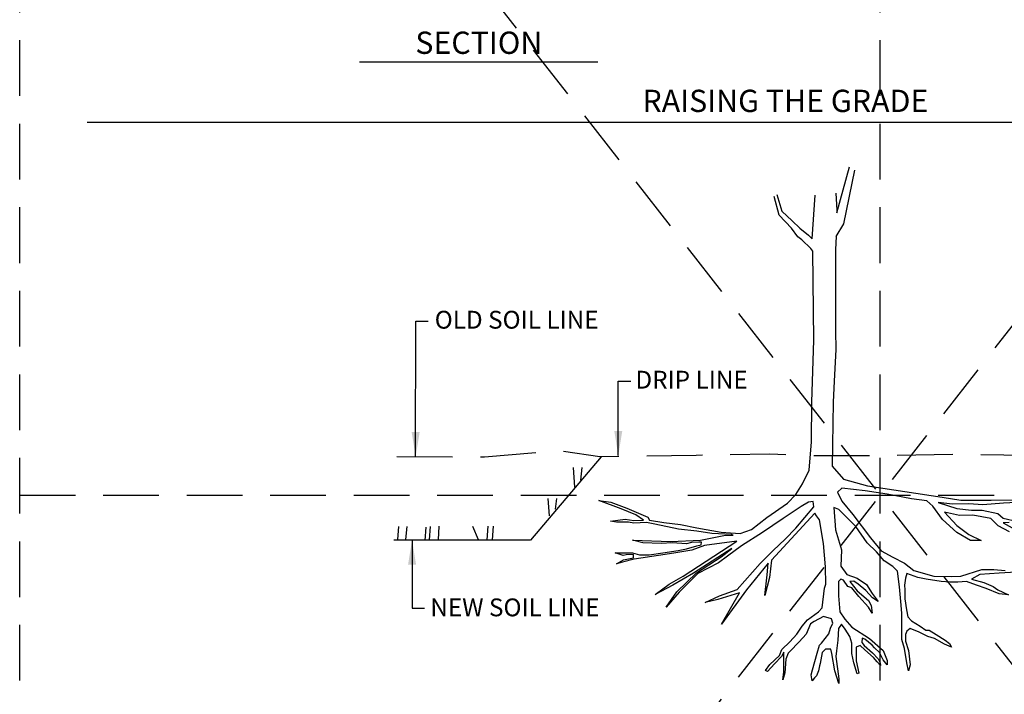
# Model space of a CAD drawing. Extents: x 0.5 to 8.3, y 0.9 to 10.9.
# Drawn here: x 0.5 to 5, y 4.9 to 8 of the extents above; entities that cross this region are included whole.
import ezdxf

# ---------------------------------------------------------------- set-up
doc = ezdxf.new("R2010")
doc.units = 0
doc.header["$MEASUREMENT"] = 0
doc.linetypes.add('DASHED2', pattern=[0.375, 0.25, -0.125])
doc.linetypes.add('HIDDEN', pattern=[0.375, 0.25, -0.125])
doc.layers.add('MS-VIEW-L', color=246, linetype='DASHED2', plot=False)
for name, color, linetype in [('OBJ-DIM', 3, 'CONTINUOUS'), ('OBJ-HIDDEN-L', 8, 'HIDDEN'), ('OBJ-HVY-L', 6, 'CONTINUOUS'), ('OBJ-LITE-L', 8, 'CONTINUOUS'), ('OBJ-MED-L', 3, 'CONTINUOUS'), ('OBJ-TI-T', 6, 'CONTINUOUS'), ('TEXT', 3, 'CONTINUOUS')]:
    doc.layers.add(name, color=color, linetype=linetype)
doc.styles.add('ROMANS', font='romans')
doc.styles.add('SIMPLEX', font='simplex.shx')
doc.dimstyles.new('KCRS-DIM-01', dxfattribs={"dimscale": 0, "dimtxt": 0.08, "dimasz": 0.11, "dimexe": 0.06, "dimexo": 0.03, "dimgap": 0.03, "dimtad": 1, "dimdec": 0, "dimzin": 0, "dimdsep": 46, "dimtxsty": 'SIMPLEX', "dimcen": 0.09, "dimclrd": 8, "dimclre": 8, "dimclrt": 256, "dimadec": 0, "dimazin": 0, "dimtfac": 1, "dimtdec": 0, "dimtmove": 1, "dimatfit": 3, "dimfxl": 0, "dimtolj": 1, "dimtzin": 0, "dimarcsym": 0})

# ---------------------------------------------------------------- blocks, each defined once
blk = doc.blocks.new('KCDOT RD STD MV OUTLINE')
at = {"layer": 'MS-VIEW-L', "color": 246, "linetype": 'DASHED2'}
for p, q in [((0.5485, 0.8633), (0.5485, 10.777)), ((4.4128, 0.8633), (4.4128, 10.777)), ((0.5485, 5.8202), (8.277, 5.8202))]:
    blk.add_line(p, q, dxfattribs=at)
blk.add_lwpolyline([(0.5485, 10.777), (8.277, 10.777), (8.277, 0.8633), (0.5485, 0.8633)], close=True, dxfattribs=at)
for points in [[(0.5485, 0.8633), (8.277, 10.777)], [(0.5485, 10.777), (8.277, 0.8633)]]:
    blk.add_lwpolyline(points, dxfattribs=at)

msp = doc.modelspace()

# ---------------------------------------------------------------- linework, layer by layer
at = {"layer": 'OBJ-HIDDEN-L', "flags": 128}
msp.add_lwpolyline([(2.2425, 5.9948), (2.6359, 5.9925), (2.9663, 6.0214), (3.1543, 5.9946), (3.586, 6.0008), (3.9164, 6.007), (4.1209, 5.9987), (4.4091, 5.9987), (4.754, 6.0049), (5.0928, 6.0007), (5.5174, 5.9922), (5.9222, 5.9881), (6.1927, 5.9943), (6.3105, 5.9922)], dxfattribs=at)
at = {"layer": 'OBJ-HVY-L'}
msp.add_lwpolyline([(3.1599, 5.9937), (2.842, 5.619), (2.2287, 5.619)], dxfattribs=at)
at = {"layer": 'OBJ-LITE-L'}
for points in [[(4.2174, 7.0881), (4.2746, 7.2958)], [(4.2143, 6.983), (4.2499, 7.0386), (4.2983, 7.2808)], [(5.0225, 5.4754), (4.9467, 5.4709), (4.8598, 5.4643), (4.8219, 5.4442), (4.8776, 5.4286), (4.92, 5.4108), (4.94, 5.3952), (4.9891, 5.373), (4.9467, 5.3774), (4.8888, 5.4019), (4.8442, 5.4175), (4.7996, 5.4331), (4.7618, 5.4309), (4.7261, 5.4309), (4.686, 5.4331), (4.6192, 5.4442), (4.5813, 5.4509), (4.5322, 5.4687), (4.5256, 5.4487), (4.5211, 5.4175), (4.5233, 5.3952), (4.5233, 5.3551), (4.53, 5.3061), (4.5367, 5.275), (4.5523, 5.2572), (4.5924, 5.2327), (4.6169, 5.2148), (4.6325, 5.2148), (4.6637, 5.1948), (4.7038, 5.1703), (4.7239, 5.1547), (4.7328, 5.1391), (4.7016, 5.1525), (4.657, 5.177), (4.6258, 5.1859), (4.588, 5.2059), (4.5478, 5.2215), (4.5322, 5.2104), (4.5256, 5.1948), (4.5256, 5.1659), (4.5389, 5.1235), (4.5478, 5.059), (4.5389, 5.0322), (4.5322, 5.0679), (4.5211, 5.1325), (4.51, 5.1725), (4.51, 5.2193), (4.51, 5.2906), (4.5055, 5.344), (4.4988, 5.4086), (4.4899, 5.4798), (4.4698, 5.4999), (4.4297, 5.5266), (4.3963, 5.5667), (4.354, 5.6068), (4.3027, 5.6803), (4.227, 5.756), (4.2047, 5.7649), (4.2114, 5.6647), (4.2381, 5.5756), (4.2359, 5.5021), (4.2626, 5.4643), (4.3094, 5.4487), (4.3517, 5.4197), (4.3763, 5.3796), (4.403, 5.344), (4.3785, 5.3596), (4.3473, 5.393), (4.3139, 5.4219), (4.2938, 5.4353), (4.276, 5.4331), (4.3094, 5.3908), (4.3607, 5.3485), (4.3718, 5.3262), (4.3763, 5.2906), (4.3607, 5.3173), (4.3161, 5.3663), (4.2849, 5.4041), (4.2671, 5.4108), (4.247, 5.4398), (4.2359, 5.4442), (4.2247, 5.4331), (4.2247, 5.4108), (4.2247, 5.3685), (4.2314, 5.2972), (4.2537, 5.2638), (4.2849, 5.2282), (4.3651, 5.177), (4.4253, 5.1235), (4.4431, 5.079), (4.4431, 5.059), (4.4253, 5.0812), (4.4097, 5.1146), (4.3874, 5.1347), (4.3763, 5.148), (4.3428, 5.1748), (4.3317, 5.1792), (4.3295, 5.1592), (4.3406, 5.1458), (4.3785, 5.1124), (4.403, 5.0857), (4.4119, 5.0679), (4.4141, 5.0567), (4.3985, 5.0723), (4.3829, 5.0924), (4.3428, 5.1258), (4.3228, 5.1458), (4.305, 5.1391), (4.305, 5.1169), (4.305, 5.0768), (4.3161, 5.0211), (4.3094, 5.0189), (4.2938, 5.0679), (4.2849, 5.1102), (4.2849, 5.1569), (4.276, 5.1859), (4.2559, 5.2193), (4.2381, 5.2416), (4.2247, 5.2215), (4.2225, 5.1703), (4.2158, 5.1213), (4.2136, 5.0968), (4.2271, 4.996), (4.2271, 4.9759), (4.2093, 5.0316), (4.1959, 5.1096), (4.1914, 5.1296), (4.1803, 5.1296), (4.1669, 5.1296), (4.1513, 5.114), (4.1424, 5.065), (4.1402, 5.0539), (4.1357, 5.0316), (4.1268, 5.0093), (4.1179, 5.0004), (4.1067, 4.9871), (4.1023, 5.0138), (4.109, 5.0361), (4.129, 5.1118), (4.1402, 5.1474), (4.1491, 5.1563), (4.1825, 5.1986), (4.1892, 5.2231), (4.2003, 5.2454), (4.1937, 5.2654), (4.158, 5.2766), (4.1157, 5.2543), (4.1001, 5.2432), (4.08, 5.1964), (4.0488, 5.163), (4.0065, 5.1185), (3.9998, 5.1118), (3.9886, 5.0851), (3.9842, 5.0227), (3.9753, 4.9915), (3.9797, 5.0272), (3.9797, 5.0583), (3.9797, 5.1029), (3.9797, 5.1162), (3.9686, 5.0962), (3.9374, 5.0628), (3.9062, 5.0294), (3.8973, 5.0338), (3.9173, 5.0606), (3.9597, 5.1006), (3.9708, 5.1274), (4.0065, 5.163), (4.0377, 5.1964), (4.0622, 5.232), (4.0867, 5.261), (4.1357, 5.2966), (4.1513, 5.3144), (4.1625, 5.4035), (4.1691, 5.4213), (4.1669, 5.4993), (4.158, 5.6039), (4.1402, 5.7108), (4.1268, 5.7286), (4.1268, 5.7286), (4.1197, 5.7394), (3.9244, 5.5291), (3.9147, 5.4519), (3.8942, 5.3711), (3.9051, 5.4628), (3.9087, 5.5159), (3.8121, 5.3965), (3.6999, 5.242), (3.7807, 5.382), (3.683, 5.353), (3.6262, 5.3385), (3.6914, 5.3687), (3.7699, 5.3977), (3.8737, 5.514), (3.9317, 5.5731), (3.986, 5.6238), (4.0343, 5.6732), (4.1151, 5.7681), (4.1113, 5.7921), (4.0902, 5.7899), (4.0572, 5.7697), (3.9774, 5.7156), (3.8834, 5.6529), (3.7894, 5.5938), (3.7273, 5.5464), (3.6865, 5.5163), (3.5936, 5.4686), (3.5098, 5.3847), (3.4519, 5.3174), (3.4995, 5.3861), (3.5875, 5.4726), (3.6983, 5.5436), (3.7466, 5.5819), (3.5747, 5.4712), (3.481, 5.4173), (3.402, 5.3756), (3.4647, 5.4213), (3.5284, 5.4573), (3.7687, 5.6148), (3.6235, 5.5945), (3.5671, 5.5734), (3.4861, 5.5606), (3.4175, 5.5493), (3.3075, 5.5334), (3.2555, 5.5193), (3.2288, 5.5126), (3.26, 5.5304), (3.3045, 5.5393), (3.3045, 5.5549), (3.2711, 5.5527), (3.2577, 5.5505), (3.2221, 5.5616), (3.3001, 5.5616), (3.3313, 5.5527), (3.3758, 5.5527), (3.436, 5.5616), (3.5058, 5.5726), (3.543, 5.5794), (3.5898, 5.5928), (3.6089, 5.5979), (3.6105, 5.6095), (3.5977, 5.6105), (3.5653, 5.6084), (3.543, 5.6017), (3.4783, 5.6061), (3.4293, 5.6039), (3.3469, 5.6061), (3.3006, 5.6191), (3.473, 5.6123), (3.6049, 5.6191), (3.7098, 5.6394), (3.7524, 5.6419), (3.7446, 5.6449), (3.6566, 5.6485), (3.5898, 5.6596), (3.5073, 5.6685), (3.4004, 5.6908), (3.3625, 5.6974), (3.3068, 5.6952), (3.2823, 5.6997), (3.2288, 5.6997), (3.202, 5.7041), (3.2667, 5.713), (3.3068, 5.7064), (3.3491, 5.7086), (3.3157, 5.7331), (3.2489, 5.7597), (3.1496, 5.7976), (3.2024, 5.7893), (3.2742, 5.763), (3.3693, 5.7214), (3.3766, 5.7091), (3.4404, 5.6981), (3.5163, 5.6895), (3.5898, 5.6748), (3.6989, 5.6552), (3.7834, 5.6484), (3.8349, 5.6664), (3.9037, 5.7211), (3.996, 5.7847), (4.0334, 5.8245), (4.064, 5.8723), (4.093, 5.9325), (4.093, 5.9325), (4.1035, 6.0598), (4.1062, 6.2387), (4.1149, 6.5167), (4.1094, 6.9158), (4.1016, 6.9285), (4.0603, 6.9675), (4.0419, 6.9813), (4.0144, 7.0202), (3.9593, 7.0776), (3.9363, 7.1625)], [(3.9478, 7.1716), (3.9708, 7.0959), (4.0167, 7.0524), (4.0511, 7.0202), (4.0901, 6.9881), (4.1074, 6.9724)], [(4.1074, 6.9724), (4.1198, 7.1676)], [(4.2139, 7.1776), (4.2178, 7.1002), (4.2174, 7.0881)], [(4.2143, 6.983), (4.2125, 6.9233), (4.2125, 6.5594), (4.2126, 6.4756), (4.206, 6.3331), (4.2006, 6.2387), (4.1964, 5.9516), (4.2475, 5.8928), (4.3558, 5.8624), (4.6906, 5.8117), (4.7751, 5.7983), (4.9111, 5.7983), (5.0336, 5.8005)], [(4.9935, 5.6558), (4.9423, 5.6825), (4.9088, 5.7159), (4.8286, 5.7315), (4.7685, 5.7293), (4.7016, 5.7448), (4.7573, 5.6847), (4.8108, 5.6446), (4.8665, 5.6179), (4.8175, 5.6179), (4.7573, 5.6535), (4.6927, 5.7114), (4.6481, 5.7716), (4.6214, 5.7961), (4.5523, 5.805), (4.4431, 5.825), (4.3451, 5.8406), (4.2403, 5.8517), (4.2203, 5.8339), (4.2403, 5.7938), (4.2894, 5.7337), (4.3696, 5.629), (4.4164, 5.5711), (4.4698, 5.5422), (4.5211, 5.5155), (4.5634, 5.4821), (4.6526, 5.4576), (4.7328, 5.4554), (4.7751, 5.4576), (4.8687, 5.4865), (4.9222, 5.4865), (4.9735, 5.4821)], [(5.0515, 5.7894), (4.9668, 5.7849), (4.8732, 5.7782), (4.8108, 5.7827), (4.7373, 5.7805), (4.6726, 5.7872), (4.7573, 5.7604), (4.8219, 5.7538), (4.871, 5.7538), (4.94, 5.7382), (4.9645, 5.7181), (5.0292, 5.7025)], [(4.9913, 5.6981), (4.9645, 5.6959), (5.0047, 5.6736)]]:
    msp.add_lwpolyline(points, dxfattribs=at)
at = {"layer": 'OBJ-MED-L'}
for p, q in [((3.0416, 5.8575), (3.0359, 5.9447)), ((3.0682, 5.8877), (3.074, 5.9449)), ((2.9278, 5.7277), (2.9221, 5.8057)), ((2.9544, 5.7579), (2.9602, 5.8058)), ((2.2463, 5.6218), (2.2505, 5.6805)), ((2.2827, 5.6212), (2.2885, 5.6807)), ((2.3695, 5.618), (2.3737, 5.6767)), ((2.3886, 5.6209), (2.3927, 5.6795)), ((2.4284, 5.6208), (2.4323, 5.6818)), ((2.6084, 5.6209), (2.5834, 5.6795)), ((2.6482, 5.6208), (2.6521, 5.6818)), ((2.672, 5.6208), (2.676, 5.6818))]:
    msp.add_line(p, q, dxfattribs=at)
at = {"layer": 'OBJ-TI-T'}
for p, q in [((2.0742, 7.767), (3.1444, 7.767)), ((0.8513, 7.4956), (8.0236, 7.4956))]:
    msp.add_line(p, q, dxfattribs=at)

# ---------------------------------------------------------------- block references
at = {"layer": 'MS-VIEW-L'}
msp.add_blockref('KCDOT RD STD MV OUTLINE', (0, 0), dxfattribs=at)

# ---------------------------------------------------------------- texts
at = {"layer": 'OBJ-TI-T', "style": 'ROMANS'}
for s, p in [('SECTION', (2.3251, 7.8022)), ('RAISING THE GRADE', (3.3449, 7.5413))]:
    msp.add_text(s, height=0.1, dxfattribs=at).set_placement(p)
at = {"layer": 'TEXT', "style": 'ROMANS'}
for s, p in [('OLD SOIL LINE', (2.4121, 6.5686)), ('DRIP LINE', (3.3134, 6.2993)), ('NEW SOIL LINE', (2.3923, 5.277))]:
    msp.add_text(s, height=0.08, dxfattribs=at).set_placement(p)

# ---------------------------------------------------------------- leaders
at = {"layer": 'OBJ-DIM'}
for points in [[(2.3265, 5.9943), (2.3267, 6.6026), (2.3827, 6.6026)], [(3.2364, 5.9996), (3.2364, 6.3327), (3.2925, 6.3327)], [(2.3104, 5.619), (2.3106, 5.3134), (2.3666, 5.3134)]]:
    msp.add_leader(points, dimstyle='KCRS-DIM-01', override={"dimscale": 1, "dimtad": 0}, dxfattribs=at)

doc.saveas('drawing.dxf')
